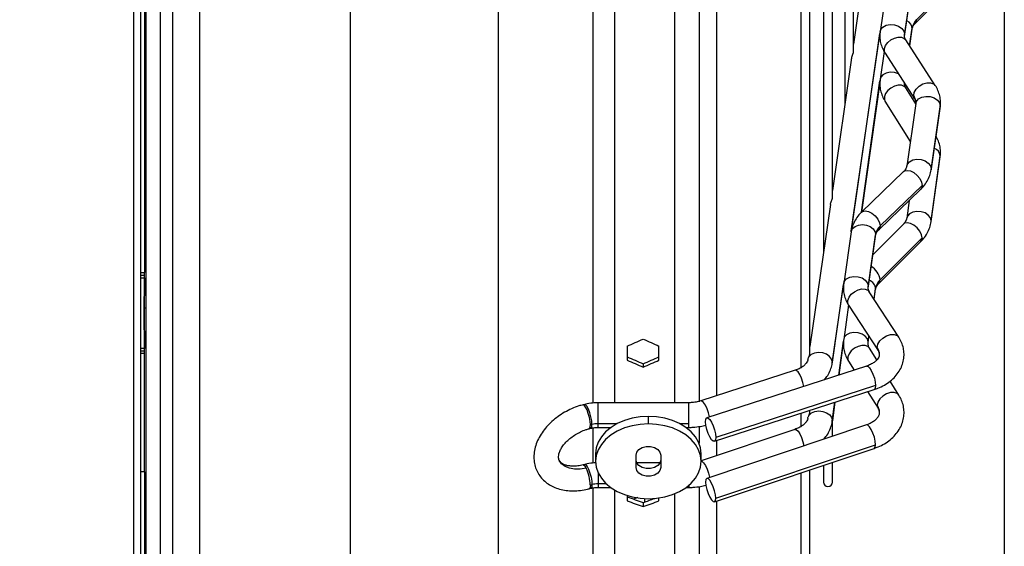
# Model space of a CAD drawing. Units: millimetres. Extents: x 5 to 416, y 3 to 291.
# Drawn here: x 369 to 383, y 238 to 246 of the extents above; entities that cross this region are included whole.
import ezdxf

# ---------------------------------------------------------------- set-up
doc = ezdxf.new("R2010")
doc.units = ezdxf.units.MM
doc.layers.add('GEOMETRY', color=7, linetype='Continuous')
doc.styles.add('SLDTEXTSTYLE0', font='TXT', dxfattribs={"width": 0.605})
doc.dimstyles.new('SLDDIMSTYLE2', dxfattribs={"dimtxt": 5.136637, "dimasz": 3.5, "dimexe": 0, "dimexo": 0.0625, "dimgap": 1.284159, "dimtad": 1, "dimdec": 0, "dimlfac": 20, "dimrnd": 1e-09, "dimzin": 12, "dimdsep": 46, "dimtxsty": 'SLDTEXTSTYLE0', "dimsah": 1, "dimcen": 0.09, "dimadec": 0, "dimazin": 3, "dimtol": 1, "dimtp": 10, "dimtm": 10, "dimtfac": 1, "dimtdec": 0, "dimtofl": 0, "dimtmove": 0, "dimatfit": 3, "dimfxl": 0, "dimfrac": 2, "dimtolj": 1, "dimarcsym": 0})

# ---------------------------------------------------------------- blocks, each defined once
blk = doc.blocks.new('_D_14')
at = {"layer": 'GEOMETRY'}
for p, q in [((333.934, 270.65), (333.934, 211.033)), ((382.784, 250.845), (382.784, 211.033)), ((333.934, 212.033), (382.784, 212.033))]:
    blk.add_line(p, q, dxfattribs=at)
for points in [[(333.934, 212.033), (339.071, 211.243), (339.071, 212.823)], [(382.784, 212.033), (377.647, 212.823), (377.647, 211.243)]]:
    blk.add_solid(points, dxfattribs=at)
at = {"layer": 'GEOMETRY', "char_height": 5.2917, "attachment_point": 1, "style": 'SLDTEXTSTYLE0'}
for s, insert in [('±10', (359.388, 218.854)), ('977', (345.645, 218.854))]:
    blk.add_mtext(s, dxfattribs=dict(at, insert=insert))

msp = doc.modelspace()

# ---------------------------------------------------------------- linework, layer by layer
at = {"color": 7, "linetype": 'Continuous', "lineweight": 25}
for p, q in [((370.534, 237.071), (370.534, 271.35)), ((370.434, 237.1), (370.434, 271.25)), ((370.609, 242.6), (370.609, 265.575)), ((370.584, 264.475), (370.584, 242.1)), ((378.454, 262.432), (378.454, 240.267)), ((378.704, 240.353), (378.704, 262.347)), ((379.899, 261.95), (379.899, 240.746)), ((380.024, 240.941), (380.024, 261.759)), ((380.219, 260.296), (380.219, 242.403)), ((380.344, 243.157), (380.344, 259.544)), ((380.52, 258.22), (380.52, 244.479)), ((380.645, 245.233), (380.645, 257.466)), ((378.109, 240.254), (378.109, 251.45)), ((380.923, 247.267), (380.645, 245.343)), ((381.129, 246.255), (381.022, 245.52)), ((381.476, 246.218), (381.369, 245.483)), ((381.369, 245.47), (381.475, 246.205)), ((381.522, 245.64), (382.117, 246.234)), ((381.54, 245.69), (382.135, 246.284)), ((380.616, 242.7), (381.02, 245.492)), ((381.442, 245.318), (381.475, 245.557)), ((381.804, 244.758), (381.386, 245.404)), ((381.077, 245.24), (381.022, 244.846)), ((381.092, 245.213), (381.511, 244.567)), ((380.616, 245.147), (380.344, 243.267)), ((380.759, 242.959), (381.02, 244.82)), ((381.527, 244.498), (381.387, 244.722)), ((381.091, 244.536), (381.45, 243.963)), ((381.528, 244.501), (381.399, 243.61)), ((381.528, 244.512), (381.528, 244.501)), ((381.745, 243.559), (381.874, 244.451)), ((381.875, 244.464), (381.746, 243.572)), ((381.745, 242.824), (381.874, 243.744)), ((381.746, 242.835), (381.875, 243.756)), ((381.354, 243.534), (380.759, 242.959)), ((381.002, 242.707), (381.597, 243.282)), ((381.618, 243.337), (381.023, 242.762)), ((381.434, 243.124), (381.399, 242.872)), ((380.316, 243.069), (380.024, 241.052)), ((380.611, 242.681), (380.505, 241.946)), ((381.352, 242.789), (380.918, 242.355)), ((370.609, 242.6), (370.584, 242.6)), ((370.609, 241.6), (370.609, 242.6)), ((380.851, 241.896), (380.958, 242.631)), ((380.958, 242.644), (380.852, 241.909)), ((381.004, 241.947), (381.599, 242.541)), ((381.023, 241.998), (381.618, 242.592)), ((370.534, 242.1), (370.584, 242.1)), ((370.534, 242.065), (370.584, 242.065)), ((370.584, 242.06), (370.534, 242.06)), ((370.534, 242.025), (370.581, 242.025)), ((370.581, 242.025), (370.581, 241.775)), ((370.583, 242.025), (370.581, 242.025)), ((370.583, 242.025), (370.584, 242.026)), ((370.584, 242.065), (370.584, 242.1)), ((370.584, 242.06), (370.584, 242.065)), ((370.584, 242.026), (370.584, 242.06)), ((370.584, 242.026), (370.584, 241.773)), ((380.343, 240.816), (380.502, 241.917)), ((380.938, 241.722), (380.958, 241.864)), ((370.572, 241.74), (370.572, 241.31)), ((370.581, 241.775), (370.581, 241.775)), ((370.581, 241.775), (370.583, 241.775)), ((370.584, 241.773), (370.583, 241.775)), ((370.584, 241.74), (370.584, 241.773)), ((370.584, 241.31), (370.584, 241.74)), ((381.287, 241.183), (380.868, 241.829)), ((370.584, 241.6), (370.609, 241.6)), ((370.609, 235.1), (370.609, 241.6)), ((380.573, 241.642), (380.505, 241.153)), ((380.575, 241.639), (380.993, 240.993)), ((370.584, 241.276), (370.584, 241.31)), ((370.581, 241.275), (370.581, 241.025)), ((370.581, 241.275), (370.581, 241.275)), ((370.583, 241.275), (370.581, 241.275)), ((370.583, 241.275), (370.584, 241.276)), ((370.584, 241.276), (370.584, 241.023)), ((380.851, 241.105), (380.864, 241.193)), ((370.581, 241.025), (370.534, 241.025)), ((370.581, 241.025), (370.583, 241.025)), ((370.584, 241.023), (370.583, 241.025)), ((370.584, 240.99), (370.584, 241.023)), ((377.434, 241.056), (377.434, 240.857)), ((377.884, 240.857), (377.884, 241.056)), ((380.435, 240.646), (380.503, 241.128)), ((380.975, 240.862), (380.87, 241.029)), ((370.534, 240.99), (370.584, 240.99)), ((370.584, 240.985), (370.534, 240.985)), ((370.584, 240.95), (370.534, 240.95)), ((370.584, 240.985), (370.584, 240.99)), ((370.584, 240.95), (370.584, 240.985)), ((370.584, 239.275), (370.584, 240.95)), ((377.659, 240.807), (377.659, 240.759)), ((380.829, 240.774), (378.563, 240.039)), ((380.573, 240.843), (380.653, 240.717)), ((379.815, 240.714), (378.477, 240.279)), ((380.957, 240.497), (378.691, 239.762)), ((381.288, 240.362), (381.164, 240.56)), ((378.671, 239.706), (380.937, 240.441)), ((380.845, 240.411), (380.992, 240.176)), ((376.83, 240.23), (376.806, 240.224)), ((378.309, 240.254), (377.019, 240.254)), ((380.343, 239.99), (380.381, 240.26)), ((377.734, 239.953), (377.734, 240.059)), ((379.899, 240.104), (379.899, 239.911)), ((380.024, 240.111), (380.024, 240.144)), ((376.894, 239.885), (376.917, 239.891)), ((376.91, 239.94), (376.933, 239.946)), ((377.019, 239.955), (377.019, 239.957)), ((377.019, 239.904), (377.204, 239.904)), ((378.264, 239.904), (378.309, 239.904)), ((378.454, 239.912), (378.454, 239.678)), ((380.828, 239.938), (378.562, 239.179)), ((380.344, 239.776), (380.344, 239.997)), ((379.814, 239.876), (378.484, 239.431)), ((378.673, 238.847), (380.939, 239.606)), ((378.691, 238.899), (380.957, 239.658)), ((378.704, 239.504), (378.704, 239.716)), ((376.984, 239.529), (376.984, 239.423)), ((377.559, 239.334), (377.559, 239.511)), ((377.909, 239.511), (377.909, 239.334)), ((378.484, 239.423), (378.484, 239.529)), ((376.83, 239.378), (376.806, 239.372)), ((377.9, 239.401), (377.568, 239.401)), ((380.219, 239.365), (380.219, 239.127)), ((380.344, 239.127), (380.344, 239.407)), ((370.584, 239.275), (370.534, 239.275)), ((370.584, 239.275), (370.584, 232.449)), ((379.899, 239.258), (379.899, 235.944)), ((380.024, 235.944), (380.024, 239.3)), ((376.933, 239.09), (376.91, 239.084)), ((377.019, 239.103), (377.019, 239.101)), ((377.019, 239.051), (377.199, 239.051)), ((378.269, 239.051), (378.309, 239.051)), ((378.454, 239.064), (378.454, 235.175)), ((376.894, 239.033), (376.917, 239.039)), ((377.434, 238.937), (377.434, 238.861)), ((377.582, 238.91), (377.522, 238.886)), ((378.109, 235.125), (378.109, 238.963)), ((377.659, 238.836), (377.659, 238.779)), ((377.682, 238.845), (377.682, 238.883)), ((377.884, 238.861), (377.884, 238.903)), ((378.704, 235.175), (378.704, 238.858))]:
    msp.add_line(p, q, dxfattribs=at)
at = {"color": 8, "linetype": 'Continuous', "lineweight": 25}
for p, q in [((370.813, 233.9), (370.813, 251.45)), ((370.988, 234.06), (370.988, 251.45)), ((371.369, 234.776), (371.369, 251.45)), ((373.507, 235.525), (373.507, 251.45)), ((375.609, 235.525), (375.609, 251.45)), ((376.949, 240.247), (376.949, 251.45)), ((377.258, 240.254), (377.258, 251.45)), ((380.613, 242.69), (381.021, 245.506)), ((381.369, 245.483), (381.369, 245.472)), ((381.441, 245.319), (381.476, 245.568)), ((381.021, 244.833), (380.758, 242.958)), ((381.875, 244.464), (381.874, 244.451)), ((381.874, 243.744), (381.875, 243.756)), ((381.746, 243.572), (381.745, 243.559)), ((381.745, 242.824), (381.746, 242.835)), ((380.958, 242.644), (380.958, 242.631)), ((380.344, 240.829), (380.504, 241.932)), ((380.852, 241.909), (380.851, 241.898)), ((380.937, 241.723), (380.958, 241.876)), ((370.572, 241.74), (370.584, 241.74)), ((370.584, 241.31), (370.572, 241.31)), ((380.852, 241.117), (380.863, 241.194)), ((380.504, 241.14), (380.434, 240.646)), ((380.851, 241.107), (380.852, 241.117)), ((380.343, 240.816), (380.344, 240.829)), ((377.019, 239.957), (377.019, 240.254)), ((378.309, 239.957), (378.309, 240.254)), ((380.38, 240.26), (380.344, 240.002)), ((376.949, 239.397), (376.949, 239.892)), ((377.019, 239.957), (377.291, 239.957)), ((377.019, 239.904), (377.019, 239.955)), ((378.176, 239.957), (378.309, 239.957)), ((378.309, 239.904), (378.309, 239.957)), ((380.344, 240.002), (380.343, 239.989)), ((377.019, 239.263), (377.019, 239.103)), ((377.019, 239.101), (377.019, 239.051)), ((377.138, 239.101), (377.019, 239.101)), ((378.309, 239.082), (378.309, 239.051)), ((376.949, 235.2), (376.949, 239.039)), ((377.258, 235.125), (377.258, 239.013))]:
    msp.add_line(p, q, dxfattribs=at)
at = {"color": 8, "linetype": 'Continuous', "lineweight": 25, "flags": 128}
for points in [[(381.022, 245.52), (381.032, 245.55), (381.062, 245.585), (381.108, 245.61), (381.165, 245.621), (381.226, 245.617), (381.282, 245.598), (381.329, 245.567), (381.359, 245.527), (381.369, 245.483)], [(381.522, 245.64), (381.532, 245.653), (381.54, 245.69)], [(381.368, 245.459), (381.368, 245.467), (381.369, 245.483)], [(381.092, 245.213), (381.082, 245.239), (381.082, 245.28), (381.099, 245.324), (381.131, 245.367), (381.175, 245.404), (381.226, 245.43), (381.278, 245.443), (381.326, 245.441), (381.365, 245.425), (381.386, 245.404)], [(381.282, 244.921), (381.226, 244.939), (381.165, 244.944), (381.108, 244.933), (381.062, 244.909), (381.032, 244.875), (381.022, 244.846)], [(381.498, 244.613), (381.507, 244.659), (381.535, 244.705), (381.578, 244.746), (381.63, 244.778), (381.685, 244.795), (381.737, 244.796), (381.78, 244.782), (381.804, 244.758)], [(381.387, 244.722), (381.365, 244.744), (381.326, 244.759), (381.278, 244.759), (381.226, 244.746), (381.175, 244.719), (381.131, 244.683), (381.099, 244.641), (381.082, 244.598), (381.082, 244.558), (381.091, 244.536)], [(381.51, 244.567), (381.507, 244.573), (381.498, 244.613)], [(381.528, 244.501), (381.537, 244.53), (381.568, 244.566), (381.614, 244.591), (381.671, 244.602), (381.731, 244.598), (381.788, 244.579), (381.834, 244.547), (381.865, 244.508), (381.875, 244.464)], [(381.399, 243.612), (381.408, 243.639), (381.439, 243.675), (381.485, 243.699), (381.542, 243.71), (381.602, 243.706), (381.659, 243.687), (381.705, 243.656), (381.736, 243.616), (381.746, 243.572)], [(381.354, 243.534), (381.367, 243.543), (381.405, 243.552), (381.451, 243.544), (381.5, 243.519), (381.547, 243.481), (381.585, 243.434), (381.609, 243.384), (381.618, 243.337)], [(381.618, 243.337), (381.609, 243.298), (381.597, 243.282)], [(380.759, 242.959), (380.772, 242.968), (380.81, 242.977), (380.856, 242.969), (380.905, 242.944), (380.952, 242.906), (380.989, 242.859), (381.014, 242.809), (381.023, 242.762)], [(381.746, 242.835), (381.736, 242.878), (381.705, 242.916), (381.659, 242.947), (381.602, 242.965), (381.542, 242.97), (381.485, 242.96), (381.439, 242.936), (381.408, 242.901), (381.399, 242.874)], [(380.611, 242.681), (380.613, 242.689), (380.631, 242.727), (380.666, 242.757), (380.714, 242.776), (380.77, 242.782), (380.827, 242.775), (380.88, 242.755), (380.922, 242.724), (380.949, 242.685), (380.958, 242.644)], [(381.023, 242.762), (381.014, 242.723), (381.002, 242.707)], [(381.618, 242.592), (381.609, 242.638), (381.585, 242.687), (381.547, 242.734), (381.5, 242.772), (381.451, 242.798), (381.405, 242.807), (381.367, 242.8), (381.352, 242.789)], [(381.599, 242.541), (381.609, 242.555), (381.618, 242.592)], [(380.505, 241.946), (380.514, 241.975), (380.544, 242.011), (380.591, 242.036), (380.648, 242.047), (380.708, 242.042), (380.765, 242.024), (380.811, 241.992), (380.841, 241.952), (380.852, 241.909)], [(381.005, 241.948), (381.014, 241.961), (381.023, 241.998)], [(380.575, 241.639), (380.564, 241.664), (380.564, 241.706), (380.581, 241.75), (380.613, 241.793), (380.657, 241.829), (380.708, 241.855), (380.761, 241.868), (380.809, 241.867), (380.847, 241.851), (380.868, 241.829)], [(380.85, 241.884), (380.85, 241.893), (380.852, 241.909)], [(380.852, 241.117), (380.841, 241.159), (380.811, 241.198), (380.765, 241.228), (380.708, 241.247), (380.648, 241.251), (380.591, 241.241), (380.544, 241.217), (380.514, 241.183), (380.505, 241.153)], [(380.98, 241.038), (380.99, 241.084), (381.018, 241.131), (381.06, 241.172), (381.112, 241.203), (381.168, 241.221), (381.22, 241.222), (381.262, 241.207), (381.287, 241.183)], [(380.87, 241.029), (380.847, 241.052), (380.809, 241.067), (380.761, 241.067), (380.708, 241.053), (380.657, 241.027), (380.613, 240.991), (380.581, 240.949), (380.564, 240.906), (380.564, 240.865), (380.573, 240.843)], [(380.85, 241.091), (380.85, 241.1), (380.852, 241.117)], [(380.993, 240.993), (380.99, 240.998), (380.98, 241.038)], [(380.829, 240.774), (380.846, 240.771), (380.87, 240.75), (380.896, 240.712), (380.92, 240.661), (380.94, 240.604), (380.953, 240.547), (380.957, 240.497)], [(379.939, 240.485), (379.939, 240.486), (379.926, 240.543), (379.906, 240.601), (379.882, 240.652), (379.857, 240.69), (379.832, 240.711), (379.815, 240.714)], [(380.957, 240.497), (380.953, 240.461), (380.94, 240.442), (380.937, 240.441)], [(381.288, 240.362), (381.262, 240.387), (381.22, 240.4), (381.168, 240.398), (381.112, 240.38), (381.06, 240.349), (381.018, 240.308), (380.99, 240.262), (380.98, 240.217)], [(376.91, 239.94), (376.906, 239.988), (376.896, 240.043), (376.881, 240.1), (376.863, 240.151), (376.843, 240.192), (376.824, 240.217), (376.807, 240.224), (376.806, 240.224)], [(376.933, 239.946), (376.929, 239.996), (376.919, 240.054), (376.903, 240.112), (376.883, 240.164), (376.862, 240.204), (376.843, 240.226), (376.83, 240.23)], [(378.601, 240.051), (378.6, 240.052), (378.587, 240.109), (378.568, 240.167), (378.544, 240.218), (378.518, 240.256), (378.494, 240.277), (378.477, 240.279)], [(380.98, 240.217), (380.99, 240.179), (380.992, 240.176)], [(376.894, 239.885), (376.9, 239.889), (376.906, 239.901), (376.909, 239.918), (376.91, 239.94)], [(376.917, 239.891), (376.92, 239.892), (376.93, 239.909), (376.933, 239.944)], [(380.957, 239.658), (380.953, 239.707), (380.94, 239.763), (380.92, 239.821), (380.896, 239.872), (380.87, 239.912), (380.846, 239.935), (380.828, 239.938)], [(379.814, 239.876), (379.832, 239.873), (379.857, 239.85), (379.882, 239.81), (379.906, 239.759), (379.926, 239.701), (379.939, 239.645), (379.939, 239.641)], [(380.939, 239.606), (380.94, 239.607), (380.953, 239.624), (380.957, 239.658)], [(376.85, 239.326), (376.767, 239.311), (376.687, 239.31), (376.614, 239.323), (376.551, 239.349), (376.502, 239.388), (376.47, 239.432)], [(376.807, 239.372), (376.813, 239.371), (376.83, 239.357), (376.85, 239.326)], [(376.83, 239.378), (376.844, 239.373), (376.864, 239.349), (376.884, 239.309), (376.904, 239.256), (376.92, 239.198), (376.93, 239.141), (376.933, 239.092)], [(378.484, 239.428), (378.494, 239.424), (378.518, 239.401), (378.544, 239.362), (378.568, 239.31), (378.587, 239.253), (378.6, 239.196), (378.601, 239.192)], [(376.91, 239.084), (376.906, 239.05), (376.896, 239.034), (376.894, 239.033)], [(376.933, 239.09), (376.929, 239.055), (376.919, 239.039), (376.917, 239.039)]]:
    msp.add_lwpolyline(points, dxfattribs=at)
at = {"color": 7, "linetype": 'Continuous', "lineweight": 25, "flags": 128}
for points in [[(380.344, 240.829), (380.334, 240.872), (380.305, 240.911), (380.261, 240.942), (380.207, 240.962), (380.148, 240.968), (380.092, 240.959), (380.045, 240.938), (380.012, 240.905)], [(377.734, 240.059), (377.617, 240.053), (377.502, 240.033), (377.393, 240.001), (377.293, 239.958), (377.204, 239.904), (377.127, 239.84), (377.066, 239.77), (377.021, 239.693), (376.993, 239.612), (376.984, 239.529)], [(378.484, 239.529), (378.475, 239.612), (378.447, 239.693), (378.402, 239.77), (378.341, 239.84), (378.264, 239.904), (378.175, 239.958), (378.074, 240.001), (377.966, 240.033), (377.851, 240.053), (377.734, 240.059)], [(378.543, 239.983), (378.548, 240.019), (378.561, 240.038), (378.58, 240.036), (378.605, 240.015), (378.63, 239.977), (378.654, 239.926), (378.674, 239.869), (378.687, 239.812), (378.691, 239.762)], [(380.014, 240.079), (380.048, 240.11), (380.095, 240.13), (380.151, 240.137), (380.209, 240.13), (380.263, 240.11), (380.306, 240.08), (380.334, 240.042), (380.344, 240.002)], [(377.734, 239.953), (377.617, 239.946), (377.502, 239.927), (377.393, 239.895), (377.293, 239.852), (377.204, 239.798), (377.127, 239.734), (377.066, 239.663), (377.021, 239.587), (376.993, 239.506), (376.984, 239.423), (376.993, 239.34), (377.021, 239.259), (377.066, 239.182), (377.127, 239.111), (377.204, 239.048), (377.293, 238.994), (377.393, 238.95), (377.502, 238.918), (377.617, 238.899), (377.734, 238.892)], [(377.734, 238.892), (377.851, 238.899), (377.966, 238.918), (378.074, 238.95), (378.175, 238.994), (378.264, 239.048), (378.341, 239.111), (378.402, 239.182), (378.447, 239.259), (378.475, 239.34), (378.484, 239.423), (378.475, 239.506), (378.447, 239.587), (378.402, 239.663), (378.341, 239.734), (378.264, 239.798), (378.175, 239.852), (378.074, 239.895), (377.966, 239.927), (377.851, 239.946), (377.734, 239.953)], [(378.691, 239.762), (378.687, 239.726), (378.674, 239.707), (378.654, 239.708), (378.63, 239.729), (378.605, 239.768), (378.58, 239.819), (378.561, 239.876), (378.548, 239.933), (378.543, 239.983)], [(377.559, 239.511), (377.57, 239.553), (377.6, 239.591), (377.646, 239.618), (377.704, 239.633), (377.764, 239.633), (377.821, 239.618), (377.868, 239.591), (377.898, 239.553), (377.909, 239.511)], [(377.909, 239.44), (377.898, 239.398), (377.868, 239.361), (377.821, 239.333), (377.764, 239.319), (377.704, 239.319), (377.646, 239.333), (377.6, 239.361), (377.57, 239.398), (377.559, 239.44)], [(377.909, 239.334), (377.898, 239.292), (377.868, 239.255), (377.821, 239.227), (377.764, 239.212), (377.704, 239.212), (377.646, 239.227), (377.6, 239.255), (377.57, 239.292), (377.559, 239.334)], [(378.691, 238.899), (378.687, 238.948), (378.674, 239.004), (378.654, 239.062), (378.63, 239.113), (378.605, 239.153), (378.58, 239.176), (378.561, 239.179), (378.548, 239.162), (378.543, 239.127)], [(378.543, 239.127), (378.548, 239.079), (378.561, 239.022), (378.58, 238.965), (378.605, 238.913), (378.63, 238.874), (378.654, 238.851), (378.674, 238.848), (378.687, 238.864), (378.691, 238.899)]]:
    msp.add_lwpolyline(points, dxfattribs=at)
at = {"color": 8, "linetype": 'Continuous', "lineweight": 25}
for centre, radius, start, end in [((381.355, 245.563), 0.121, 357.0335, 68.8243), ((381.345, 244.511), 0.184, 0.3309, 33.6769), ((381.742, 243.742), 0.134, 6.0351, 69.1769), ((380.769, 241.962), 0.257, 8.0974, 60.9634), ((380.824, 241.863), 0.134, 0.4997, 72.07), ((380.83, 240.937), 0.181, 0.697, 33.9743), ((380.82, 240.113), 0.192, 0.6368, 32.9902)]:
    msp.add_arc(centre, radius, start, end, dxfattribs=at)
at = {"color": 7, "linetype": 'Continuous', "lineweight": 25}
for centre, radius, start, end in [((381.689, 245.534), 0.216, 133.5839, 170.8098), ((381.162, 242.609), 0.207, 132.4757, 170.3692), ((381.171, 241.842), 0.216, 133.5839, 170.8098), ((370.615, 241.748), 0.0435, 141.3932, 190.3887), ((370.615, 241.302), 0.0435, 169.6113, 218.6068), ((377.018, 239.611), 0.344, 89.9142, 104.3), ((376.672, 239.944), 0.262, 0.0017, 0.4447), ((376.307, 239.063), 0.603, 1.9629, 25.8159), ((377.018, 238.758), 0.344, 89.9142, 104.3), ((376.683, 239.092), 0.25, 359.545, 0.0018), ((380.282, 239.127), 0.0625, 180, 0)]:
    msp.add_arc(centre, radius, start, end, dxfattribs=at)
for centre, major_axis, ratio, start_param, end_param in [((377.209, 251.45), (27.956, 13.937), 0.30407, 4.569903, 4.577861), ((378.109, 251.45), (27.956, -13.937), 0.30407, 4.846917, 4.854875), ((377.209, 251.45), (27.828, -13.873), 0.30407, 4.870826, 4.878821), ((378.109, 251.45), (27.828, 13.873), 0.30407, 4.545957, 4.553952), ((377.209, 251.45), (27.956, -13.937), 0.30407, 4.87079, 4.878748), ((378.109, 251.45), (27.956, 13.937), 0.30407, 4.54603, 4.553988), ((377.209, 251.45), (27.751, -12.376), 0.379473, 4.888024, 4.896019), ((377.209, 251.45), (27.879, -12.433), 0.379473, 4.887988, 4.895946), ((378.109, 251.45), (27.751, 12.376), 0.379473, 4.528759, 4.534597), ((378.109, 251.45), (27.879, 12.433), 0.379473, 4.528832, 4.53679)]:
    msp.add_ellipse(centre, major_axis=major_axis, ratio=ratio, start_param=start_param, end_param=end_param, dxfattribs=at)
for points, knots in [([(381.475, 245.557), (381.476, 245.561), (381.478, 245.574), (381.488, 245.599), (381.506, 245.624), (381.519, 245.637), (381.522, 245.64)], [0, 0, 0, 0, 0.174359, 0.56128, 0.914992, 1, 1, 1, 1]), ([(381.022, 245.52), (381.02, 245.502), (381.015, 245.456), (381.022, 245.382), (381.044, 245.303), (381.071, 245.247), (381.089, 245.219), (381.092, 245.213)], [0, 0, 0, 0, 0.175197, 0.432719, 0.68871, 0.940724, 1, 1, 1, 1]), ([(381.386, 245.404), (381.383, 245.408), (381.374, 245.423), (381.368, 245.441), (381.369, 245.454), (381.369, 245.458)], [0, 0, 0, 0, 0.2137419, 0.6979318, 1, 1, 1, 1]), ([(380.617, 245.146), (380.618, 245.15), (380.619, 245.162), (380.626, 245.18), (380.633, 245.198), (380.638, 245.209), (380.642, 245.22), (380.644, 245.23), (380.645, 245.236), (380.644, 245.237), (380.644, 245.238)], [0, 0, 0, 0, 0.138085, 0.419948, 0.543146, 0.65637, 0.761484, 0.860203, 0.961015, 1, 1, 1, 1]), ([(381.022, 244.846), (381.02, 244.827), (381.015, 244.78), (381.022, 244.706), (381.044, 244.625), (381.07, 244.569), (381.088, 244.541), (381.091, 244.536)], [0, 0, 0, 0, 0.174993, 0.435513, 0.694698, 0.948478, 1, 1, 1, 1]), ([(381.387, 244.722), (381.384, 244.727), (381.375, 244.743), (381.368, 244.763), (381.369, 244.778), (381.369, 244.784)], [0, 0, 0, 0, 0.214038, 0.707163, 1, 1, 1, 1]), ([(381.874, 244.451), (381.876, 244.469), (381.881, 244.515), (381.874, 244.589), (381.852, 244.668), (381.826, 244.724), (381.808, 244.752), (381.804, 244.758)], [0, 0, 0, 0, 0.175197, 0.432719, 0.68871, 0.940724, 1, 1, 1, 1]), ([(381.511, 244.567), (381.513, 244.563), (381.522, 244.548), (381.525, 244.536), (381.527, 244.527)], [0, 0, 0, 0, 0.30625, 1, 1, 1, 1]), ([(381.874, 243.744), (381.876, 243.763), (381.881, 243.81), (381.874, 243.884), (381.853, 243.965), (381.827, 244.015), (381.815, 244.039)], [0, 0, 0, 0, 0.184884, 0.46013, 0.733965, 1, 1, 1, 1]), ([(381.399, 243.61), (381.398, 243.606), (381.396, 243.595), (381.387, 243.573), (381.37, 243.55), (381.357, 243.536), (381.354, 243.534)], [0, 0, 0, 0, 0.17472, 0.554898, 0.901968, 1, 1, 1, 1]), ([(381.597, 243.282), (381.61, 243.295), (381.645, 243.331), (381.69, 243.396), (381.728, 243.476), (381.74, 243.532), (381.745, 243.559)], [0, 0, 0, 0, 0.169461, 0.4546124, 0.7347546, 1, 1, 1, 1]), ([(380.316, 243.069), (380.317, 243.072), (380.318, 243.084), (380.325, 243.103), (380.334, 243.125), (380.34, 243.14), (380.343, 243.15), (380.345, 243.156), (380.344, 243.158), (380.344, 243.158)], [0, 0, 0, 0, 0.122563, 0.41234, 0.6556, 0.772867, 0.882104, 0.995157, 1, 1, 1, 1]), ([(380.759, 242.959), (380.746, 242.945), (380.711, 242.91), (380.666, 242.845), (380.628, 242.765), (380.617, 242.708), (380.611, 242.681)], [0, 0, 0, 0, 0.169461, 0.454612, 0.734755, 1, 1, 1, 1]), ([(381.399, 242.872), (381.398, 242.868), (381.396, 242.854), (381.385, 242.83), (381.368, 242.805), (381.355, 242.792), (381.352, 242.789)], [0, 0, 0, 0, 0.174359, 0.56128, 0.914992, 1, 1, 1, 1]), ([(381.599, 242.541), (381.612, 242.555), (381.647, 242.591), (381.691, 242.658), (381.729, 242.739), (381.74, 242.796), (381.745, 242.824)], [0, 0, 0, 0, 0.169936, 0.454583, 0.73481, 1, 1, 1, 1]), ([(380.958, 242.631), (380.958, 242.634), (380.96, 242.646), (380.969, 242.668), (380.986, 242.691), (380.999, 242.704), (381.002, 242.707)], [0, 0, 0, 0, 0.17472, 0.554898, 0.901968, 1, 1, 1, 1]), ([(380.505, 241.946), (380.503, 241.927), (380.498, 241.881), (380.505, 241.808), (380.527, 241.728), (380.553, 241.673), (380.571, 241.644), (380.575, 241.639)], [0, 0, 0, 0, 0.175197, 0.432719, 0.68871, 0.940724, 1, 1, 1, 1]), ([(380.868, 241.829), (380.866, 241.834), (380.857, 241.849), (380.851, 241.867), (380.851, 241.879), (380.851, 241.884)], [0, 0, 0, 0, 0.213742, 0.697932, 1, 1, 1, 1]), ([(380.958, 241.864), (380.958, 241.869), (380.961, 241.882), (380.971, 241.906), (380.989, 241.931), (381.002, 241.945), (381.004, 241.947)], [0, 0, 0, 0, 0.174359, 0.56128, 0.914992, 1, 1, 1, 1]), ([(380.505, 241.153), (380.503, 241.135), (380.498, 241.088), (380.505, 241.013), (380.527, 240.933), (380.553, 240.877), (380.57, 240.848), (380.573, 240.843)], [0, 0, 0, 0, 0.174993, 0.435513, 0.694698, 0.948478, 1, 1, 1, 1]), ([(380.937, 240.441), (380.955, 240.447), (381.006, 240.465), (381.084, 240.503), (381.167, 240.559), (381.237, 240.624), (381.294, 240.699), (381.334, 240.779), (381.357, 240.863), (381.364, 240.947), (381.354, 241.029), (381.33, 241.11), (381.301, 241.158), (381.287, 241.183)], [0, 0, 0, 0, 0.055022, 0.154193, 0.25392, 0.353326, 0.451418, 0.547212, 0.640256, 0.730868, 0.819954, 0.908467, 1, 1, 1, 1]), ([(380.87, 241.029), (380.867, 241.034), (380.858, 241.051), (380.851, 241.071), (380.851, 241.086), (380.851, 241.091)], [0, 0, 0, 0, 0.214038, 0.7071634, 1, 1, 1, 1]), ([(379.997, 240.86), (379.998, 240.867), (380, 240.88), (380.008, 240.896), (380.012, 240.905)], [0, 0, 0, 0, 0.444932, 1, 1, 1, 1]), ([(380.012, 240.905), (380.014, 240.91), (380.017, 240.918), (380.021, 240.928), (380.023, 240.935), (380.024, 240.94), (380.024, 240.944), (380.023, 240.945), (380.023, 240.945)], [0, 0, 0, 0, 0.322845, 0.48437, 0.639338, 0.796955, 0.955164, 1, 1, 1, 1]), ([(381.01, 240.939), (381.01, 240.935), (381.011, 240.923), (381.004, 240.902), (380.987, 240.872), (380.957, 240.841), (380.914, 240.81), (380.869, 240.788), (380.839, 240.777), (380.829, 240.774)], [0, 0, 0, 0, 0.093202, 0.277091, 0.440711, 0.596264, 0.761727, 0.925062, 1, 1, 1, 1]), ([(380.993, 240.993), (380.996, 240.988), (381.005, 240.974), (381.011, 240.956), (381.01, 240.943), (381.01, 240.939)], [0, 0, 0, 0, 0.215959, 0.705172, 1, 1, 1, 1]), ([(379.995, 240.861), (379.995, 240.859), (379.993, 240.849), (379.985, 240.83), (379.962, 240.799), (379.926, 240.766), (379.876, 240.736), (379.836, 240.721), (379.815, 240.714)], [0, 0, 0, 0, 0.04495, 0.245744, 0.429564, 0.625268, 0.814526, 1, 1, 1, 1]), ([(380.232, 240.58), (380.248, 240.6), (380.283, 240.643), (380.319, 240.717), (380.337, 240.777), (380.342, 240.81), (380.343, 240.816)], [0, 0, 0, 0, 0.281757, 0.62107, 0.922418, 1, 1, 1, 1]), ([(380.939, 239.606), (380.957, 239.613), (381.008, 239.631), (381.086, 239.671), (381.168, 239.727), (381.238, 239.795), (381.294, 239.87), (381.334, 239.952), (381.357, 240.037), (381.364, 240.122), (381.354, 240.206), (381.33, 240.288), (381.302, 240.337), (381.288, 240.362)], [0, 0, 0, 0, 0.055309, 0.154318, 0.25373, 0.352737, 0.450503, 0.546228, 0.639562, 0.730779, 0.820653, 0.910011, 1, 1, 1, 1]), ([(376.806, 240.224), (376.787, 240.219), (376.733, 240.204), (376.644, 240.17), (376.544, 240.119), (376.45, 240.059), (376.364, 239.99), (376.288, 239.913), (376.222, 239.829), (376.17, 239.74), (376.132, 239.647), (376.111, 239.553), (376.106, 239.46), (376.119, 239.371), (376.147, 239.29), (376.19, 239.216), (376.245, 239.153), (376.311, 239.1), (376.387, 239.057), (376.472, 239.026), (376.566, 239.007), (376.665, 239.001), (376.768, 239.007), (376.845, 239.02), (376.886, 239.031), (376.894, 239.033)], [0, 0, 0, 0, 0.025957, 0.073151, 0.120347, 0.167628, 0.215055, 0.262714, 0.310657, 0.358853, 0.407011, 0.454664, 0.501266, 0.54647, 0.590329, 0.633245, 0.675752, 0.718344, 0.761593, 0.805878, 0.851297, 0.897655, 0.944597, 0.989613, 1, 1, 1, 1]), ([(377.019, 240.254), (377, 240.253), (376.949, 240.252), (376.886, 240.243), (376.842, 240.233), (376.83, 240.23)], [0, 0, 0, 0, 0.2885101, 0.8022379, 1, 1, 1, 1]), ([(378.477, 240.279), (378.466, 240.276), (378.434, 240.266), (378.377, 240.256), (378.331, 240.254), (378.309, 240.254)], [0, 0, 0, 0, 0.207575, 0.626328, 1, 1, 1, 1]), ([(380.992, 240.176), (380.995, 240.171), (381.004, 240.155), (381.011, 240.135), (381.01, 240.12), (381.01, 240.115)], [0, 0, 0, 0, 0.216382, 0.714907, 1, 1, 1, 1]), ([(379.995, 240.031), (379.995, 240.029), (379.993, 240.018), (379.983, 239.996), (379.959, 239.963), (379.921, 239.929), (379.872, 239.898), (379.832, 239.883), (379.814, 239.876)], [0, 0, 0, 0, 0.036741, 0.242659, 0.431253, 0.632204, 0.82599, 1, 1, 1, 1]), ([(379.995, 240.031), (379.996, 240.032), (379.996, 240.038), (380.001, 240.051), (380.008, 240.066), (380.012, 240.075), (380.014, 240.079)], [0, 0, 0, 0, 0.05893, 0.493255, 0.770815, 1, 1, 1, 1]), ([(380.014, 240.079), (380.016, 240.084), (380.019, 240.091), (380.022, 240.1), (380.023, 240.106), (380.024, 240.111), (380.023, 240.113), (380.023, 240.114)], [0, 0, 0, 0, 0.35003, 0.522758, 0.691456, 0.860682, 1, 1, 1, 1]), ([(381.01, 240.115), (381.01, 240.11), (381.011, 240.095), (381.003, 240.071), (380.984, 240.038), (380.952, 240.005), (380.908, 239.973), (380.863, 239.951), (380.835, 239.941), (380.828, 239.938)], [0, 0, 0, 0, 0.09843, 0.284692, 0.450812, 0.608819, 0.776972, 0.942529, 1, 1, 1, 1]), ([(376.471, 239.433), (376.469, 239.436), (376.462, 239.447), (376.458, 239.47), (376.459, 239.506), (376.47, 239.55), (376.492, 239.6), (376.528, 239.654), (376.576, 239.707), (376.633, 239.758), (376.7, 239.804), (376.772, 239.843), (376.838, 239.87), (376.879, 239.881), (376.894, 239.885)], [0, 0, 0, 0, 0.043418, 0.144734, 0.233988, 0.318705, 0.408868, 0.497651, 0.586433, 0.675742, 0.765651, 0.855939, 0.946269, 1, 1, 1, 1]), ([(376.917, 239.891), (376.927, 239.893), (376.954, 239.9), (376.989, 239.903), (377.014, 239.904), (377.019, 239.904)], [0, 0, 0, 0, 0.288608, 0.851928, 1, 1, 1, 1]), ([(378.309, 239.904), (378.329, 239.904), (378.384, 239.905), (378.464, 239.915), (378.523, 239.93), (378.547, 239.936)], [0, 0, 0, 0, 0.2415206, 0.6778401, 1, 1, 1, 1]), ([(380.223, 239.736), (380.243, 239.76), (380.281, 239.808), (380.319, 239.887), (380.337, 239.949), (380.342, 239.983), (380.343, 239.99)], [0, 0, 0, 0, 0.318828, 0.63737, 0.922645, 1, 1, 1, 1]), ([(376.806, 239.372), (376.794, 239.369), (376.757, 239.36), (376.697, 239.352), (376.631, 239.353), (376.575, 239.362), (376.531, 239.377), (376.499, 239.397), (376.48, 239.415), (376.474, 239.428), (376.471, 239.433)], [0, 0, 0, 0, 0.0701011, 0.208149, 0.3448778, 0.4804291, 0.6160047, 0.7539208, 0.9000209, 1, 1, 1, 1]), ([(376.992, 239.4), (376.982, 239.4), (376.94, 239.399), (376.886, 239.391), (376.842, 239.381), (376.83, 239.378)], [0, 0, 0, 0, 0.1702902, 0.7693781, 1, 1, 1, 1]), ([(376.917, 239.039), (376.927, 239.041), (376.954, 239.047), (376.989, 239.051), (377.014, 239.051), (377.019, 239.051)], [0, 0, 0, 0, 0.288608, 0.851928, 1, 1, 1, 1]), ([(378.309, 239.051), (378.329, 239.052), (378.384, 239.053), (378.465, 239.063), (378.523, 239.078), (378.548, 239.085)], [0, 0, 0, 0, 0.2426675, 0.6787315, 1, 1, 1, 1])]:
    msp.add_open_spline(points, degree=3, knots=knots, dxfattribs=at)

# ---------------------------------------------------------------- dimensions: what is measured, and where the dimension line sits
at = {"layer": 'GEOMETRY'}
dim = msp.add_linear_dim(base=(382.784, 212.033), p1=(333.934, 271.65), p2=(382.784, 251.845), dimstyle='SLDDIMSTYLE2', dxfattribs=at)
dim.commit()
dim.dimension.update_dxf_attribs({"geometry": '_D_14', "text_midpoint": (358.359, 212.033), "dimtype": 160})

doc.saveas('drawing.dxf')
